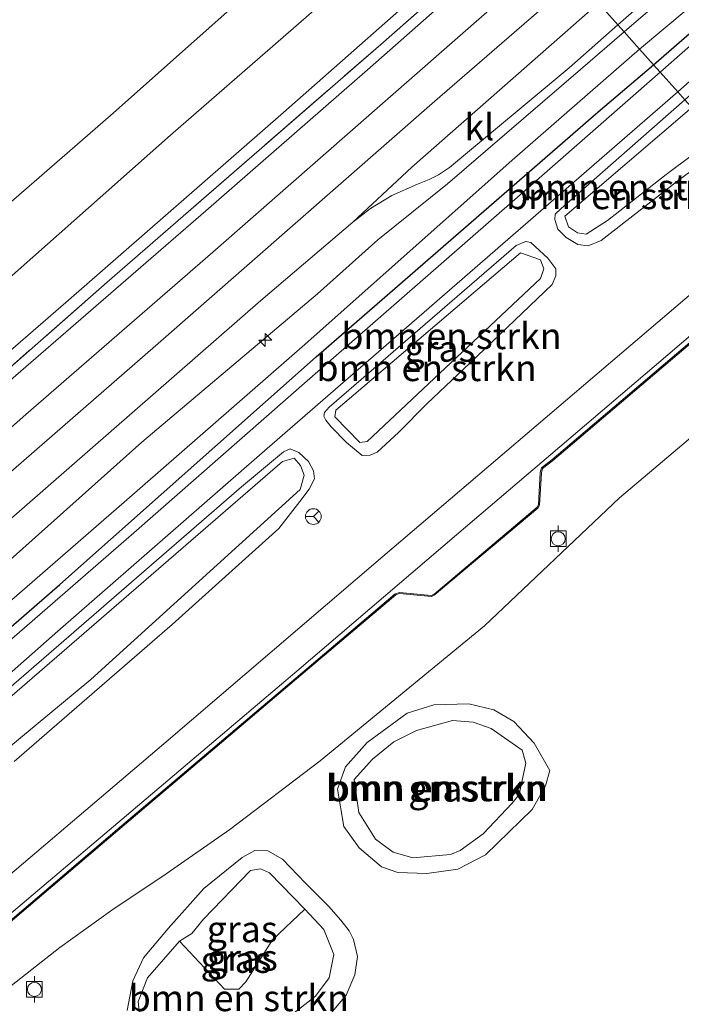
# Model space of a CAD drawing. Units: metres. Extents: x 180000 to 190009, y 487499 to 493751.
# Drawn here: x 181283 to 181346, y 493344 to 493438 of the extents above; entities that cross this region are included whole.
import ezdxf
from ezdxf.enums import TextEntityAlignment as Align

# ---------------------------------------------------------------- set-up
doc = ezdxf.new("R2010")
doc.units = ezdxf.units.M
doc.linetypes.add('IE-TERREINAFSCHEIDING', pattern=[10, 8, -2])
doc.layers.get('0').update_dxf_attribs({"lineweight": 25})
for name, color, linetype, lineweight in [('B-ME-AL-OVERIG-L-B1', 7, 'Continuous', 18), ('B-ME-AL-OVERIG-S-B1', 7, 'Continuous', 18), ('B-ME-GR-BOMENSTRUIKEN-GV-B6', 93, 'Continuous', 18), ('B-ME-GW-KRUINLIJN-L-B1', 93, 'Continuous', 18), ('B-ME-GW-TEENLIJN-L-B1', 93, 'Continuous', 18), ('B-ME-IE-GRASLAND-GV-B6', 93, 'Continuous', 18), ('B-ME-IE-GRONDWERKLIJN-GROND_INGERICHT-GV-B6', 253, 'Continuous', 18), ('B-ME-IE-HULPGEOMETRIE-L-B1', 53, 'Continuous', 18), ('B-ME-IE-TERREINAFSCHEIDING-RASTERHEKWERK-L-B1', 8, 'IE-TERREINAFSCHEIDING', 18), ('B-ME-VH-VERH_SOORT-BITUMEN-GV-B6', 8, 'IE-TERREINAFSCHEIDING-NATUURLIJK-HOUTWAL', 18), ('B-ME-VH-VERH_SOORT-HALF_VERHARDING-GV-B6', 8, 'IE-TERREINAFSCHEIDING-NATUURLIJK-HOUTWAL', 18), ('B-ME-VH-VERH_SOORT-KLINKERS-GV-B6', 8, 'IE-TERREINAFSCHEIDING-NATUURLIJK-HOUTWAL', 18), ('B-ME-VV-BOLDER-S-B1', 213, 'Continuous', 18), ('B-ME-VW-MEUBILAIR_WEGMEUBILAIR-RONA-S-B1', 8, 'Continuous', 18)]:
    doc.layers.add(name, color=color, linetype=linetype, lineweight=lineweight)
doc.layers.add('B-ME-IE-TERREINAFSCHEIDING-HAAG-L-B1', color=10, linetype='Continuous')
doc.styles.add('NLCS-ISO', font='NLCS-ISO.TTF')
doc.linetypes.add('IE-TERREINAFSCHEIDING-NATUURLIJK-HOUTWAL', pattern='A,7,-1.5,[67,NLCS.SHX,S=0.75,R=45,X=0,Y=0],-1.5,7,-1.5,[70,NLCS.SHX,S=0.75,R=0,X=0,Y=0],-1.5', length=20)

# ---------------------------------------------------------------- blocks, each defined once
blk = doc.blocks.new('hecto')
for p, q in [((0, 0.625), (-0.625, 0)), ((0, -0.625), (0, 0.625)), ((-0.625, 0), (0.625, 0)), ((0.625, 0), (0, -0.625))]:
    blk.add_line(p, q)
blk = doc.blocks.new('bolder')
for p, q in [((-0.75, 0), (-1.25, 0)), ((-0.75, 0.75), (-0.75, -0.75)), ((0.75, 0.75), (-0.75, 0.75)), ((0.75, -0.75), (0.75, 0.75)), ((0.75, 0), (1.25, 0)), ((-0.75, -0.75), (0.75, -0.75))]:
    blk.add_line(p, q)
blk.add_circle((0, 0), 0.673)
blk = doc.blocks.new('wegwijzer')
for q in [(-0.53, -0.53), (0, 0.75), (0.53, -0.53)]:
    blk.add_line((0, 0), q)
blk.add_circle((0, 0), 0.75)

msp = doc.modelspace()

# ---------------------------------------------------------------- linework, layer by layer
at = {"layer": 'B-ME-AL-OVERIG-L-B1'}
msp.add_polyline3d([(181358.607, 493416.746, 1.667), (181347.773, 493407.459, 1.684), (181333.963, 493395.726, 1.701), (181332.987, 493394.96, 1.701), (181332.87, 493394.516, 1.697), (181332.689, 493391.433, 1.711), (181332.558, 493391.201, 1.711), (181322.702, 493382.89, 1.681), (181322.468, 493382.78, 1.687), (181319.441, 493383.087, 1.694), (181319.038, 493382.933, 1.681), (181309.562, 493374.913, 1.759), (181292.523, 493360.446, 1.705), (181278.592, 493348.609, 1.756)], dxfattribs=at)
at = {"layer": 'B-ME-GR-BOMENSTRUIKEN-GV-B6'}
for points in [[(181347.32, 493429.356, 2.045), (181335.205, 493418.972, 2.137), (181335.576, 493417.975, 2.109), (181336.425, 493417.388, 2.096), (181337.234, 493417.252, 2.062), (181339.274, 493418.585, 2.055), (181344.863, 493422.961, 2.062), (181349.774, 493426.613, 2.077), (181350.575, 493425.719, 1.812), (181346.142, 493422.469, 1.847), (181338.672, 493416.655, 1.843), (181337.441, 493416.153, 1.857), (181336.444, 493416.267, 1.857), (181335.342, 493416.948, 1.922), (181334.547, 493417.754, 1.898), (181334.262, 493418.652, 1.888), (181334.302, 493419.17, 1.854), (181334.866, 493419.723, 1.82), (181346.656, 493430.098, 1.789), (181347.32, 493429.356, 2.045)], [(181349.774, 493426.613, 2.077), (181344.863, 493422.961, 2.062), (181339.274, 493418.585, 2.055), (181337.234, 493417.252, 2.062), (181336.425, 493417.388, 2.096), (181335.576, 493417.975, 2.109), (181335.205, 493418.972, 2.137), (181347.32, 493429.356, 2.045), (181349.774, 493426.613, 2.077)], [(181315.865, 493396.133, 1.912), (181314.378, 493397.383, 1.874), (181312.911, 493398.893, 1.912), (181312.418, 493399.508, 1.898), (181312.224, 493399.896, 1.891), (181312.29, 493400.263, 1.837), (181312.72, 493400.77, 1.789), (181330.559, 493416.2, 1.755), (181331.499, 493416.556, 1.819), (181331.958, 493416.465, 1.877), (181333.593, 493414.961, 2.014), (181334.337, 493413.973, 2), (181334.359, 493413.3, 1.939), (181333.998, 493412.471, 1.901), (181326.155, 493404.953, 1.806), (181322.078, 493401.113, 1.864), (181319.332, 493398.343, 1.85), (181317.324, 493396.449, 1.891), (181316.651, 493396.184, 1.898), (181315.865, 493396.133, 1.912)], [(181330.989, 493415.497, 2.028), (181313.366, 493400.46, 2.082), (181313.281, 493399.833, 2.082), (181315.663, 493397.377, 2.062), (181316.341, 493397.474, 2.103), (181332.887, 493413.041, 2.109), (181333.217, 493413.947, 2.144), (181332.875, 493414.83, 2.178), (181330.989, 493415.497, 2.028)], [(181330.989, 493415.497, 2.028), (181332.875, 493414.83, 2.178), (181333.217, 493413.947, 2.144), (181332.887, 493413.041, 2.109), (181316.341, 493397.474, 2.103), (181315.663, 493397.377, 2.062), (181313.281, 493399.833, 2.082), (181313.366, 493400.46, 2.082), (181330.989, 493415.497, 2.028)], [(181278.343, 493370.612, 1.744), (181304.367, 493393.161, 1.748), (181308.367, 493396.486, 1.772), (181309.022, 493396.771, 1.826), (181309.834, 493396.429, 1.85), (181310.774, 493395.574, 1.912), (181311.247, 493394.699, 1.925), (181311.318, 493393.93, 1.905), (181310.814, 493392.945, 1.881), (181309.922, 493391.765, 1.874), (181307.917, 493389.181, 1.837), (181297.769, 493380.033, 1.802), (181282.699, 493366.942, 1.799)], [(181277.967, 493369.355, 2), (181308.296, 493395.56, 1.973), (181309.401, 493395.884, 2.048), (181309.982, 493395.206, 2.062), (181310.358, 493394.283, 2.048), (181309.954, 493392.899, 2.048), (181290.006, 493374.762, 2.075), (181279.147, 493365.8, 2.068)], [(181279.147, 493365.8, 2.068), (181290.006, 493374.762, 2.075), (181309.954, 493392.899, 2.048), (181310.358, 493394.283, 2.048), (181309.982, 493395.206, 2.062), (181309.401, 493395.884, 2.048), (181308.296, 493395.56, 1.973)], [(181308.296, 493395.56, 1.973), (181277.967, 493369.355, 2)], [(181313.538, 493364.307, 1.17), (181314.282, 493366.442, 1.229), (181316.362, 493368.763, 1.271), (181320.187, 493371.563, 1.276), (181322.73, 493372.366, 1.259), (181326.057, 493372.465, 1.164), (181328.428, 493371.864, 1.111), (181330.34, 493370.75, 0.975), (181332.277, 493368.699, 0.91), (181333.785, 493366.102, 0.757), (181333.381, 493364.618, 0.733), (181332.08, 493362.366, 0.71), (181327.654, 493358.033, 0.674), (181325.003, 493356.658, 0.663), (181322.04, 493356.274, 0.651), (181319.275, 493356.357, 0.704), (181317.737, 493356.895, 0.899), (181315.589, 493358.703, 0.993), (181314.134, 493360.749, 1.017), (181313.538, 493364.307, 1.17)], [(181315.125, 493365.226, 1.547), (181315.558, 493362.093, 1.325), (181317.141, 493359.546, 1.211), (181318.823, 493358.284, 1.117), (181320.724, 493357.761, 1.038), (181324.306, 493358.078, 0.984), (181325.225, 493358.466, 0.969), (181327.423, 493360.049, 0.94), (181330.181, 493362.963, 1.014), (181330.865, 493363.8, 1.014), (181331.5, 493366.797, 1.028), (181331.137, 493368.038, 1.078), (181328.169, 493370.1, 1.305), (181326.462, 493370.689, 1.379), (181324.508, 493370.866, 1.404), (181321.065, 493369.918, 1.453), (181318.905, 493368.817, 1.458), (181316.865, 493367.168, 1.492), (181315.125, 493365.226, 1.547)], [(181315.125, 493365.226, 1.547), (181316.865, 493367.168, 1.492), (181318.905, 493368.817, 1.458), (181321.065, 493369.918, 1.453), (181324.508, 493370.866, 1.404), (181326.462, 493370.689, 1.379), (181328.169, 493370.1, 1.305), (181331.137, 493368.038, 1.078), (181331.5, 493366.797, 1.028), (181330.865, 493363.8, 1.014), (181330.181, 493362.963, 1.014), (181327.423, 493360.049, 0.94), (181325.225, 493358.466, 0.969), (181324.306, 493358.078, 0.984), (181320.724, 493357.761, 1.038), (181318.823, 493358.284, 1.117), (181317.141, 493359.546, 1.211), (181315.558, 493362.093, 1.325), (181315.125, 493365.226, 1.547)], [(181308.22, 493342.037, 1.3), (181307.618, 493342.272, 1.339), (181306.802, 493342.874, 1.344), (181306.2, 493342.758, 1.315), (181304.687, 493341.662, 1.098), (181303.083, 493340.788, 1.014), (181301.113, 493340.05, 1.014), (181298.553, 493339.357, 1.004), (181296.854, 493339.703, 1.117), (181295.3, 493340.524, 1.152), (181294.793, 493341.29, 1.201), (181294.521, 493344.061, 1.27), (181295.395, 493346.312, 1.339), (181298.466, 493349.795, 1.71), (181302.749, 493345.207, 1.507), (181304.126, 493345.236, 1.502), (181304.798, 493345.912, 1.552), (181307.317, 493349.923, 1.626), (181310.401, 493352.867, 1.423), (181312.219, 493350.921, 1.325), (181313.167, 493348.53, 1.236), (181312.726, 493346.3, 1.246), (181311.432, 493344.539, 1.3), (181308.22, 493342.037, 1.3)]]:
    msp.add_polyline3d(points, dxfattribs=at)
at = {"layer": 'B-ME-GW-KRUINLIJN-L-B1'}
msp.add_line((181335.205, 493418.972, 2.137), (181347.32, 493429.356, 2.045), dxfattribs=at)
for points in [[(181340.863, 493436.571, 2.711), (181352.53, 493446.616, 2.677), (181361.934, 493455.419, 2.709), (181370.479, 493463.187, 2.698), (181381.557, 493472.857, 2.712), (181402.872, 493491.425, 2.709), (181419.79, 493506.352, 2.729), (181437.734, 493522.283, 2.719), (181455.336, 493537.598, 2.764), (181478.093, 493557.782, 2.781), (181486.78, 493565.428, 2.791), (181501.458, 493578.039, 2.788), (181513.674, 493588.988, 2.812), (181514.016, 493589.041, 2.812), (181514.558, 493588.986, 2.781)], [(181326.893, 493452.182, 1.707), (181312.999, 493440.149, 1.692), (181297.604, 493426.711, 1.719), (181279.135, 493410.361, 1.713), (181263.165, 493396.463, 1.644), (181246.046, 493381.444, 1.644), (181232.112, 493369.327, 1.614), (181214.854, 493354.188, 1.709), (181198.485, 493339.949, 1.668), (181180.674, 493324.405, 1.658), (181163.698, 493309.542, 1.678), (181144.97, 493293.212, 1.682), (181128.324, 493278.529, 1.696), (181104.235, 493257.879, 1.736), (181089.065, 493244.461, 1.685), (181065.989, 493224.162, 1.689), (181050.728, 493210.769, 1.685), (181038.451, 493200.541, 1.665)], [(181331.859, 493446.633, 2.536), (181316.377, 493432.953, 2.544), (181300.962, 493419.497, 2.599), (181282.858, 493403.771, 2.578), (181264.879, 493387.979, 2.551), (181248.484, 493373.649, 2.524), (181233.134, 493360.319, 2.51), (181215.836, 493345.146, 2.51), (181200.644, 493331.915, 2.462), (181183.035, 493316.337, 2.456), (181168.497, 493303.876, 2.483), (181155.954, 493292.882, 2.456), (181140.149, 493279.195, 2.462), (181125.825, 493266.606, 2.476), (181112.789, 493255.259, 2.473), (181100.277, 493244.188, 2.486), (181083.01, 493229.179, 2.503), (181070.643, 493218.302, 2.524), (181055.599, 493205.06, 2.633), (181043.563, 493194.68, 2.635)], [(181336.295, 493441.676, 2.868), (181322.819, 493429.961, 2.873), (181296.157, 493406.623, 2.839), (181274.714, 493387.931, 2.839), (181254.969, 493370.729, 2.849), (181225.888, 493345.248, 2.835), (181204.021, 493325.881, 2.791), (181187.181, 493311.343, 2.818), (181167.992, 493294.582, 2.777), (181147.725, 493276.899, 2.805), (181128.655, 493260.241, 2.798), (181109.805, 493243.771, 2.784), (181090.153, 493226.581, 2.815), (181071.579, 493210.314, 2.897), (181047.928, 493189.675, 3.013)], [(181051.878, 493185.146, 2.855), (181071.353, 493202.461, 2.793), (181090.654, 493219.213, 2.636), (181109.641, 493236.008, 2.667), (181126.575, 493251.042, 2.657), (181147.781, 493269.323, 2.619), (181166.58, 493285.369, 2.578), (181184.337, 493300.693, 2.595), (181199.855, 493314.271, 2.602), (181216.905, 493329.613, 2.623), (181233.041, 493343.236, 2.674), (181247.513, 493356.057, 2.65), (181261.609, 493368.105, 2.636), (181278.998, 493383.253, 2.643), (181294.877, 493397.417, 2.646), (181311.631, 493411.571, 2.657), (181317.374, 493416.736, 2.646), (181324.006, 493422.075, 2.677), (181336.692, 493432.984, 2.732), (181340.863, 493436.571, 2.711)], [(181349.774, 493426.613, 2.077), (181344.863, 493422.961, 2.062), (181339.274, 493418.585, 2.055), (181337.234, 493417.252, 2.062), (181336.425, 493417.388, 2.096), (181335.576, 493417.975, 2.109), (181335.205, 493418.972, 2.137)], [(181358.672, 493416.671, 1.665), (181347.838, 493407.383, 1.683), (181334.027, 493395.649, 1.7), (181333.075, 493394.902, 1.7), (181332.97, 493394.5, 1.697), (181332.787, 493391.404, 1.71), (181332.636, 493391.136, 1.71), (181322.757, 493382.806, 1.679), (181322.486, 493382.677, 1.686), (181319.455, 493382.985, 1.693), (181319.09, 493382.845, 1.679), (181309.626, 493374.837, 1.758), (181292.588, 493360.37, 1.703), (181278.657, 493348.533, 1.755)], [(181330.989, 493415.497, 2.028), (181313.366, 493400.46, 2.082), (181313.281, 493399.833, 2.082), (181315.663, 493397.377, 2.062), (181316.341, 493397.474, 2.103), (181332.887, 493413.041, 2.109), (181333.217, 493413.947, 2.144), (181332.875, 493414.83, 2.178), (181330.989, 493415.497, 2.028)], [(181308.296, 493395.56, 1.973), (181309.401, 493395.884, 2.048), (181309.982, 493395.206, 2.062), (181310.358, 493394.283, 2.048), (181309.954, 493392.899, 2.048), (181290.006, 493374.762, 2.075), (181279.147, 493365.8, 2.068), (181260.498, 493349.054, 2.109), (181242.465, 493333.043, 2.075), (181234.232, 493326.262, 2.123), (181230.654, 493323.818, 2.075), (181222.039, 493316.918, 2.15), (181215.122, 493309.812, 2.246), (181204.724, 493298.616, 2.239), (181198.491, 493292.166, 2.184), (181194.85, 493287.938, 2.15), (181194.098, 493287.363, 2.15), (181193.46, 493287.3, 2.123), (181191.597, 493288.263, 2.15), (181190.594, 493288.787, 2.164), (181190.241, 493289.522, 2.13)], [(181190.241, 493289.522, 2.13), (181197.915, 493297.761, 2.041), (181207.282, 493306.69, 2.089), (181221.19, 493319.442, 2.021), (181243.263, 493338.569, 2.014), (181262.367, 493355.429, 2.007), (181277.967, 493369.355, 2), (181308.296, 493395.56, 1.973)], [(181315.125, 493365.226, 1.547), (181316.865, 493367.168, 1.492), (181318.905, 493368.817, 1.458), (181321.065, 493369.918, 1.453), (181324.508, 493370.866, 1.404), (181326.462, 493370.689, 1.379), (181328.169, 493370.1, 1.305), (181331.137, 493368.038, 1.078), (181331.5, 493366.797, 1.028), (181330.865, 493363.8, 1.014), (181330.181, 493362.963, 1.014), (181327.423, 493360.049, 0.94), (181325.225, 493358.466, 0.969), (181324.306, 493358.078, 0.984), (181320.724, 493357.761, 1.038), (181318.823, 493358.284, 1.117), (181317.141, 493359.546, 1.211), (181315.558, 493362.093, 1.325), (181315.125, 493365.226, 1.547)], [(181308.22, 493342.037, 1.3), (181311.432, 493344.539, 1.3), (181312.726, 493346.3, 1.246), (181313.167, 493348.53, 1.236), (181312.219, 493350.921, 1.325), (181310.401, 493352.867, 1.423), (181307.028, 493356.334, 1.641), (181306.167, 493356.697, 1.72), (181305.239, 493356.552, 1.73), (181300.758, 493351.91, 1.888), (181299.629, 493350.542, 1.828), (181298.466, 493349.795, 1.71), (181295.395, 493346.312, 1.339), (181294.521, 493344.061, 1.27), (181294.793, 493341.29, 1.201)]]:
    msp.add_polyline3d(points, dxfattribs=at)
at = {"layer": 'B-ME-GW-TEENLIJN-L-B1'}
for points in [[(181474.662, 493549.977, 2.022), (181471.991, 493547.99, 2.04), (181457.721, 493535.559, 1.974), (181441.235, 493521.187, 1.946), (181426.109, 493507.759, 1.878), (181407.953, 493492.029, 1.964), (181393.156, 493479.031, 1.881), (181378.637, 493466.241, 1.936), (181364.664, 493454.035, 1.936), (181351.434, 493442.55, 1.926), (181342.329, 493434.934, 1.938)], [(181035.077, 493204.41, -0.14), (181057.132, 493223.316, -0.154), (181077.085, 493240.8, -0.164), (181093.902, 493255.526, -0.13), (181112.163, 493271.594, -0.065), (181130.552, 493287.392, -0.048), (181147.961, 493303.041, -0.184), (181166.837, 493319.117, -0.103), (181183.389, 493333.789, -0.116), (181202.59, 493350.698, -0.086), (181220.207, 493365.903, -0.072), (181241.491, 493384.216, 0.01), (181258.86, 493399.589, -0.017), (181274.597, 493413.597, -0.031), (181291.863, 493428.605, -0.069), (181307.84, 493442.818, -0.174), (181323.349, 493456.143, -0.043)], [(181041.788, 493196.716, 1.879), (181061.991, 493214.553, 1.821), (181082.087, 493231.709, 1.876), (181098.436, 493245.689, 1.927), (181115.703, 493260.697, 1.951), (181134.349, 493277.164, 1.879), (181151.114, 493291.708, 1.913), (181168.64, 493306.696, 1.937), (181187.832, 493323.494, 1.947), (181205.247, 493338.733, 1.916), (181224.024, 493355.208, 1.971), (181247.712, 493375.963, 1.964), (181266.468, 493392.421, 2.012), (181287.604, 493410.745, 2.002), (181308.389, 493428.873, 1.978), (181330.369, 493448.298, 1.981)], [(181342.329, 493434.934, 1.938), (181330.197, 493424.337, 1.927), (181310.42, 493406.728, 1.923), (181293.43, 493391.922, 1.913), (181277.044, 493377.703, 1.909), (181261.013, 493363.754, 1.834), (181246.416, 493350.758, 1.851), (181232.585, 493338.764, 1.947), (181215.737, 493324.114, 1.862), (181198.607, 493308.947, 1.855), (181179.551, 493292.474, 1.889), (181161.86, 493277.275, 1.79), (181146.642, 493263.953, 1.776), (181130.993, 493250.367, 1.831), (181113.59, 493234.791, 1.838), (181098.759, 493221.906, 1.817), (181084.435, 493209.316, 1.766), (181068.556, 493195.393, 1.797), (181053.826, 493182.912, 1.89)], [(181350.575, 493425.719, 1.812), (181346.142, 493422.469, 1.847), (181338.672, 493416.655, 1.843), (181337.441, 493416.153, 1.857), (181336.444, 493416.267, 1.857), (181335.342, 493416.948, 1.922), (181334.547, 493417.754, 1.898), (181334.262, 493418.652, 1.888), (181334.302, 493419.17, 1.854), (181334.866, 493419.723, 1.82), (181346.656, 493430.098, 1.789)], [(181315.865, 493396.133, 1.912), (181314.378, 493397.383, 1.874), (181312.911, 493398.893, 1.912), (181312.418, 493399.508, 1.898), (181312.224, 493399.896, 1.891), (181312.29, 493400.263, 1.837), (181312.72, 493400.77, 1.789), (181330.559, 493416.2, 1.755), (181331.499, 493416.556, 1.819), (181331.958, 493416.465, 1.877), (181333.593, 493414.961, 2.014), (181334.337, 493413.973, 2), (181334.359, 493413.3, 1.939), (181333.998, 493412.471, 1.901), (181326.155, 493404.953, 1.806), (181322.078, 493401.113, 1.864), (181319.332, 493398.343, 1.85), (181317.324, 493396.449, 1.891), (181316.651, 493396.184, 1.898), (181315.865, 493396.133, 1.912)], [(181362.913, 493411.931, 0.995), (181351.09, 493401.117, 1.062), (181340.413, 493392.103, 1.055), (181327.553, 493379.903, 1.11), (181311.885, 493367.026, 1.253), (181303.258, 493360.462, 1.321), (181297.196, 493356.234, 1.308), (181292.011, 493352.759, 1.314), (181287.043, 493349.192, 1.348), (181281.077, 493344.528, 1.42)], [(181278.343, 493370.612, 1.744), (181304.367, 493393.161, 1.748), (181308.367, 493396.486, 1.772), (181309.022, 493396.771, 1.826), (181309.834, 493396.429, 1.85), (181310.774, 493395.574, 1.912), (181311.247, 493394.699, 1.925), (181311.318, 493393.93, 1.905), (181310.814, 493392.945, 1.881), (181309.922, 493391.765, 1.874), (181307.917, 493389.181, 1.837), (181297.769, 493380.033, 1.802), (181282.699, 493366.942, 1.799)], [(181313.538, 493364.307, 1.17), (181314.282, 493366.442, 1.229), (181316.362, 493368.763, 1.271), (181320.187, 493371.563, 1.276), (181322.73, 493372.366, 1.259), (181326.057, 493372.465, 1.164), (181328.428, 493371.864, 1.111), (181330.34, 493370.75, 0.975), (181332.277, 493368.699, 0.91), (181333.785, 493366.102, 0.757), (181333.381, 493364.618, 0.733), (181332.08, 493362.366, 0.71), (181327.654, 493358.033, 0.674), (181325.003, 493356.658, 0.663), (181322.04, 493356.274, 0.651), (181319.275, 493356.357, 0.704), (181317.737, 493356.895, 0.899), (181315.589, 493358.703, 0.993), (181314.134, 493360.749, 1.017), (181313.538, 493364.307, 1.17)], [(181293.457, 493343.199, 1.098), (181293.997, 493346.015, 1.216), (181295.028, 493348.2, 1.33), (181297.374, 493351.011, 1.394), (181300.766, 493354.821, 1.418), (181304.419, 493357.801, 1.394), (181305.656, 493358.461, 1.359), (181306.892, 493358.42, 1.315), (181308.286, 493357.612, 1.26), (181310.483, 493355.34, 1.068), (181312.685, 493353.123, 1.014), (181313.851, 493351.82, 0.885), (181314.635, 493350.789, 0.678), (181315.055, 493349.948, 0.599), (181315.443, 493348.328, 0.569), (181315.175, 493346.597, 0.49), (181314.35, 493344.638, 0.549), (181312.512, 493342.462, 0.544)]]:
    msp.add_polyline3d(points, dxfattribs=at)
at = {"layer": 'B-ME-IE-GRASLAND-GV-B6'}
for points in [[(181343.67, 493433.435, 1.848), (181342.329, 493434.934, 1.938), (181351.434, 493442.55, 1.926), (181364.664, 493454.035, 1.936), (181378.637, 493466.241, 1.936), (181393.156, 493479.031, 1.881), (181407.953, 493492.029, 1.964), (181426.109, 493507.759, 1.878), (181441.235, 493521.187, 1.946), (181457.721, 493535.559, 1.974), (181471.991, 493547.99, 2.04), (181474.662, 493549.977, 2.022), (181467.835, 493543.094, 1.831), (181451.978, 493528.849, 1.862), (181422.997, 493503.001, 1.8), (181404.736, 493486.827, 1.855), (181386.967, 493471.26, 1.845), (181363.228, 493450.464, 1.889), (181343.67, 493433.435, 1.848)], [(181353.766, 493441.083, 1.761), (181344.297, 493432.734, 1.784), (181343.67, 493433.435, 1.848), (181363.228, 493450.464, 1.889)], [(181364.337, 493445.765, 1.892), (181346.656, 493430.098, 1.789), (181345.984, 493430.849, 1.739), (181365.131, 493447.905, 1.756)], [(181270.618, 493394.259, 2.28), (181291.557, 493412.692, 2.335), (181317.646, 493435.367, 2.358), (181331.225, 493447.341, 2.317)], [(181331.859, 493446.633, 2.536), (181316.377, 493432.953, 2.544), (181300.962, 493419.497, 2.599), (181282.858, 493403.771, 2.578)], [(181282.858, 493403.771, 2.578), (181300.962, 493419.497, 2.599), (181316.377, 493432.953, 2.544), (181331.859, 493446.633, 2.536)], [(181352.53, 493446.616, 2.677), (181340.863, 493436.571, 2.711), (181340.269, 493437.235, 2.767), (181349.995, 493445.79, 2.788)], [(181351.434, 493442.55, 1.926), (181342.329, 493434.934, 1.938), (181340.863, 493436.571, 2.711), (181352.53, 493446.616, 2.677)], [(181334.155, 493444.067, 2.743), (181318.569, 493430.415, 2.741), (181301.63, 493415.55, 2.782), (181283.805, 493400.063, 2.761), (181267.08, 493385.311, 2.764)], [(181279.637, 493387.757, 2.829), (181306.214, 493410.953, 2.856), (181315.002, 493418.418, 2.767), (181316.686, 493419.722, 2.777), (181318.717, 493420.945, 2.788), (181321.167, 493422.041, 2.784), (181322.281, 493422.477, 2.777), (181323.173, 493422.93, 2.774), (181324.195, 493423.634, 2.76), (181335.619, 493433.149, 2.764), (181340.269, 493437.235, 2.767), (181340.863, 493436.571, 2.711)], [(181340.863, 493436.571, 2.711), (181336.692, 493432.984, 2.732), (181324.006, 493422.075, 2.677), (181317.374, 493416.736, 2.646), (181311.631, 493411.571, 2.657), (181294.877, 493397.417, 2.646), (181278.998, 493383.253, 2.643)], [(181278.998, 493383.253, 2.643), (181294.877, 493397.417, 2.646), (181311.631, 493411.571, 2.657), (181317.374, 493416.736, 2.646), (181324.006, 493422.075, 2.677), (181336.692, 493432.984, 2.732), (181340.863, 493436.571, 2.711), (181342.329, 493434.934, 1.938)], [(181277.044, 493377.703, 1.909), (181293.43, 493391.922, 1.913), (181310.42, 493406.728, 1.923), (181330.197, 493424.337, 1.927), (181342.329, 493434.934, 1.938), (181343.67, 493433.435, 1.848)], [(181342.329, 493434.934, 1.938), (181330.197, 493424.337, 1.927), (181310.42, 493406.728, 1.923), (181293.43, 493391.922, 1.913), (181277.044, 493377.703, 1.909)], [(181343.67, 493433.435, 1.848), (181338.378, 493428.952, 1.841), (181311.488, 493405.556, 1.868), (181287.037, 493383.836, 1.855), (181259.15, 493359.586, 1.783)], [(181259.15, 493359.586, 1.783), (181287.037, 493383.836, 1.855), (181311.488, 493405.556, 1.868), (181338.378, 493428.952, 1.841), (181343.67, 493433.435, 1.848), (181344.297, 493432.734, 1.784)], [(181344.297, 493432.734, 1.784), (181330.45, 493420.564, 1.742), (181310.622, 493403.257, 1.763), (181294.085, 493388.77, 1.752), (181278.077, 493374.876, 1.776)], [(181264.519, 493359.705, 1.662), (181286.839, 493379.391, 1.744), (181306.086, 493396.165, 1.703), (181320.598, 493408.778, 1.69), (181345.984, 493430.849, 1.739), (181346.656, 493430.098, 1.789)], [(181346.656, 493430.098, 1.789), (181334.866, 493419.723, 1.82), (181334.302, 493419.17, 1.854), (181334.262, 493418.652, 1.888), (181334.547, 493417.754, 1.898), (181335.342, 493416.948, 1.922), (181336.444, 493416.267, 1.857), (181337.441, 493416.153, 1.857), (181338.672, 493416.655, 1.843), (181346.142, 493422.469, 1.847), (181350.575, 493425.719, 1.812), (181356.327, 493419.291, 1.647), (181339.8, 493405.207, 1.656), (181317.853, 493386.498, 1.68), (181296.976, 493368.638, 1.7), (181280.775, 493354.889, 1.707)], [(181278.657, 493348.533, 1.755), (181292.588, 493360.37, 1.703), (181309.626, 493374.837, 1.758), (181319.09, 493382.845, 1.679), (181319.455, 493382.985, 1.693), (181322.486, 493382.677, 1.686), (181322.757, 493382.806, 1.679), (181332.636, 493391.136, 1.71), (181332.787, 493391.404, 1.71), (181332.97, 493394.5, 1.697), (181333.075, 493394.902, 1.7), (181334.027, 493395.649, 1.7), (181347.838, 493407.383, 1.683), (181358.672, 493416.671, 1.665), (181362.913, 493411.931, 0.995)], [(181315.865, 493396.133, 1.912), (181316.651, 493396.184, 1.898), (181317.324, 493396.449, 1.891), (181319.332, 493398.343, 1.85), (181322.078, 493401.113, 1.864), (181326.155, 493404.953, 1.806), (181333.998, 493412.471, 1.901), (181334.359, 493413.3, 1.939), (181334.337, 493413.973, 2), (181333.593, 493414.961, 2.014), (181331.958, 493416.465, 1.877), (181331.499, 493416.556, 1.819), (181330.559, 493416.2, 1.755), (181312.72, 493400.77, 1.789), (181312.29, 493400.263, 1.837), (181312.224, 493399.896, 1.891), (181312.418, 493399.508, 1.898), (181312.911, 493398.893, 1.912), (181314.378, 493397.383, 1.874), (181315.865, 493396.133, 1.912)], [(181362.913, 493411.931, 0.995), (181351.09, 493401.117, 1.062), (181340.413, 493392.103, 1.055), (181327.553, 493379.903, 1.11), (181311.885, 493367.026, 1.253), (181303.258, 493360.462, 1.321), (181297.196, 493356.234, 1.308), (181292.011, 493352.759, 1.314), (181287.043, 493349.192, 1.348), (181281.077, 493344.528, 1.42)], [(181281.077, 493344.528, 1.42), (181287.043, 493349.192, 1.348), (181292.011, 493352.759, 1.314), (181297.196, 493356.234, 1.308), (181303.258, 493360.462, 1.321), (181311.885, 493367.026, 1.253), (181327.553, 493379.903, 1.11), (181340.413, 493392.103, 1.055), (181351.09, 493401.117, 1.062), (181362.913, 493411.931, 0.995), (181366.598, 493407.814, 1.086)], [(181282.699, 493366.942, 1.799), (181297.769, 493380.033, 1.802), (181307.917, 493389.181, 1.837), (181309.922, 493391.765, 1.874), (181310.814, 493392.945, 1.881), (181311.318, 493393.93, 1.905), (181311.247, 493394.699, 1.925), (181310.774, 493395.574, 1.912), (181309.834, 493396.429, 1.85), (181309.022, 493396.771, 1.826), (181308.367, 493396.486, 1.772), (181304.367, 493393.161, 1.748), (181278.343, 493370.612, 1.744)], [(181313.538, 493364.307, 1.17), (181314.134, 493360.749, 1.017), (181315.589, 493358.703, 0.993), (181317.737, 493356.895, 0.899), (181319.275, 493356.357, 0.704), (181322.04, 493356.274, 0.651), (181325.003, 493356.658, 0.663), (181327.654, 493358.033, 0.674), (181332.08, 493362.366, 0.71), (181333.381, 493364.618, 0.733), (181333.785, 493366.102, 0.757), (181332.277, 493368.699, 0.91), (181330.34, 493370.75, 0.975), (181328.428, 493371.864, 1.111), (181326.057, 493372.465, 1.164), (181322.73, 493372.366, 1.259), (181320.187, 493371.563, 1.276), (181316.362, 493368.763, 1.271), (181314.282, 493366.442, 1.229), (181313.538, 493364.307, 1.17)], [(181293.457, 493343.199, 1.098), (181293.997, 493346.015, 1.216), (181295.028, 493348.2, 1.33), (181297.374, 493351.011, 1.394), (181300.766, 493354.821, 1.418), (181304.419, 493357.801, 1.394), (181305.656, 493358.461, 1.359), (181306.892, 493358.42, 1.315), (181308.286, 493357.612, 1.26), (181310.483, 493355.34, 1.068), (181312.685, 493353.123, 1.014), (181313.851, 493351.82, 0.885), (181314.635, 493350.789, 0.678), (181315.055, 493349.948, 0.599), (181315.443, 493348.328, 0.569), (181315.175, 493346.597, 0.49), (181314.35, 493344.638, 0.549), (181312.512, 493342.462, 0.544)], [(181312.512, 493342.462, 0.544), (181314.35, 493344.638, 0.549), (181315.175, 493346.597, 0.49), (181315.443, 493348.328, 0.569), (181315.055, 493349.948, 0.599), (181314.635, 493350.789, 0.678), (181313.851, 493351.82, 0.885), (181312.685, 493353.123, 1.014), (181310.483, 493355.34, 1.068), (181308.286, 493357.612, 1.26), (181306.892, 493358.42, 1.315), (181305.656, 493358.461, 1.359), (181304.419, 493357.801, 1.394), (181300.766, 493354.821, 1.418), (181297.374, 493351.011, 1.394), (181295.028, 493348.2, 1.33), (181293.997, 493346.015, 1.216), (181293.457, 493343.199, 1.098)], [(181308.22, 493342.037, 1.3), (181311.432, 493344.539, 1.3), (181312.726, 493346.3, 1.246), (181313.167, 493348.53, 1.236), (181312.219, 493350.921, 1.325), (181310.401, 493352.867, 1.423), (181307.028, 493356.334, 1.641), (181306.167, 493356.697, 1.72), (181305.239, 493356.552, 1.73), (181300.758, 493351.91, 1.888), (181299.629, 493350.542, 1.828), (181298.466, 493349.795, 1.71), (181295.395, 493346.312, 1.339), (181294.521, 493344.061, 1.27), (181294.793, 493341.29, 1.201)], [(181310.401, 493352.867, 1.423), (181307.317, 493349.923, 1.626), (181304.798, 493345.912, 1.552), (181304.126, 493345.236, 1.502), (181302.749, 493345.207, 1.507), (181298.466, 493349.795, 1.71), (181299.629, 493350.542, 1.828), (181300.758, 493351.91, 1.888), (181305.239, 493356.552, 1.73), (181306.167, 493356.697, 1.72), (181307.028, 493356.334, 1.641), (181310.401, 493352.867, 1.423)]]:
    msp.add_polyline3d(points, dxfattribs=at)
at = {"layer": 'B-ME-IE-GRONDWERKLIJN-GROND_INGERICHT-GV-B6'}
for points in [[(181266.468, 493392.421, 2.012), (181287.604, 493410.745, 2.002), (181308.389, 493428.873, 1.978), (181330.369, 493448.298, 1.981)], [(181330.369, 493448.298, 1.981), (181308.389, 493428.873, 1.978), (181287.604, 493410.745, 2.002), (181266.468, 493392.421, 2.012)], [(181331.225, 493447.341, 2.317), (181317.646, 493435.367, 2.358), (181291.557, 493412.692, 2.335), (181270.618, 493394.259, 2.28)], [(181274.597, 493413.597, -0.031), (181291.863, 493428.605, -0.069), (181307.84, 493442.818, -0.174)], [(181307.84, 493442.818, -0.174), (181291.863, 493428.605, -0.069), (181274.597, 493413.597, -0.031)], [(181312.999, 493440.149, 1.692), (181297.604, 493426.711, 1.719), (181279.135, 493410.361, 1.713)], [(181279.135, 493410.361, 1.713), (181297.604, 493426.711, 1.719), (181312.999, 493440.149, 1.692)]]:
    msp.add_polyline3d(points, dxfattribs=at)
at = {"layer": 'B-ME-IE-HULPGEOMETRIE-L-B1'}
msp.add_polyline3d([(181338.416, 493439.306, 2.851), (181340.269, 493437.235, 2.767), (181340.863, 493436.571, 2.711), (181342.329, 493434.934, 1.938), (181343.67, 493433.435, 1.848), (181344.297, 493432.734, 1.784), (181345.984, 493430.849, 1.739), (181346.656, 493430.098, 1.789), (181347.32, 493429.356, 2.045), (181349.774, 493426.613, 2.077), (181350.575, 493425.719, 1.812), (181356.327, 493419.291, 1.647), (181358.296, 493417.091, 1.625), (181358.672, 493416.671, 1.665), (181362.913, 493411.931, 0.995), (181366.598, 493407.814, 1.086), (181368.305, 493405.906, 1.424), (181373.84, 493399.721, 1.169), (181375.366, 493398.016, 0.792), (181377.735, 493395.369, 0.661), (181379.092, 493393.852, 0.381), (181380.776, 493391.971, 0.237), (181381.274, 493391.415, -0.199), (181530.176, 493225.023, -0.199)], dxfattribs=at)
at = {"layer": 'B-ME-IE-TERREINAFSCHEIDING-HAAG-L-B1'}
for points in [[(181343.67, 493433.435, 1.848), (181363.228, 493450.464, 1.889), (181386.967, 493471.26, 1.845), (181404.736, 493486.827, 1.855), (181422.997, 493503.001, 1.8), (181451.978, 493528.849, 1.862), (181467.835, 493543.094, 1.831), (181474.662, 493549.977, 2.022)], [(181090.921, 493211.993, 1.739), (181112.059, 493230.597, 1.81), (181136.553, 493252.146, 1.797), (181164.56, 493276.741, 1.79), (181189.365, 493298.695, 1.858), (181209.64, 493316.49, 1.824), (181233.769, 493337.657, 1.831), (181259.15, 493359.586, 1.783), (181287.037, 493383.836, 1.855), (181311.488, 493405.556, 1.868), (181338.378, 493428.952, 1.841), (181343.67, 493433.435, 1.848)]]:
    msp.add_polyline3d(points, dxfattribs=at)
at = {"layer": 'B-ME-IE-TERREINAFSCHEIDING-RASTERHEKWERK-L-B1'}
msp.add_polyline3d([(181042.801, 493195.554, 2.266), (181069.067, 493218.346, 2.28), (181091.55, 493237.963, 2.338), (181116.508, 493259.738, 2.273), (181144.703, 493284.356, 2.225), (181165.756, 493302.575, 2.212), (181185.356, 493319.825, 2.218), (181205.423, 493337.337, 2.222), (181228.341, 493357.294, 2.28), (181248.098, 493374.644, 2.307), (181270.618, 493394.259, 2.28), (181291.557, 493412.692, 2.335), (181317.646, 493435.367, 2.358), (181331.225, 493447.341, 2.317)], dxfattribs=at)
at = {"layer": 'B-ME-VH-VERH_SOORT-BITUMEN-GV-B6'}
for points in [[(181365.131, 493447.905, 1.756), (181345.984, 493430.849, 1.739), (181344.297, 493432.734, 1.784), (181353.766, 493441.083, 1.761)], [(181267.08, 493385.311, 2.764), (181283.805, 493400.063, 2.761), (181301.63, 493415.55, 2.782), (181318.569, 493430.415, 2.741), (181334.155, 493444.067, 2.743)], [(181338.416, 493439.306, 2.851), (181335.254, 493436.518, 2.859), (181320.619, 493423.663, 2.813), (181315.002, 493418.418, 2.767), (181306.214, 493410.953, 2.856), (181279.637, 493387.757, 2.829)], [(181278.077, 493374.876, 1.776), (181294.085, 493388.77, 1.752), (181310.622, 493403.257, 1.763), (181330.45, 493420.564, 1.742), (181344.297, 493432.734, 1.784), (181345.984, 493430.849, 1.739)], [(181345.984, 493430.849, 1.739), (181320.598, 493408.778, 1.69), (181306.086, 493396.165, 1.703), (181286.839, 493379.391, 1.744), (181264.519, 493359.705, 1.662)], [(181280.775, 493354.889, 1.707), (181296.976, 493368.638, 1.7), (181317.853, 493386.498, 1.68), (181339.8, 493405.207, 1.656), (181356.327, 493419.291, 1.647), (181358.296, 493417.091, 1.625)], [(181358.296, 493417.091, 1.625), (181343.743, 493404.643, 1.625), (181324.886, 493388.584, 1.652), (181309.637, 493375.581, 1.703), (181296.524, 493364.445, 1.7), (181281.798, 493351.961, 1.69)]]:
    msp.add_polyline3d(points, dxfattribs=at)
at = {"layer": 'B-ME-VH-VERH_SOORT-HALF_VERHARDING-GV-B6'}
for points in [[(181358.672, 493416.671, 1.665), (181347.838, 493407.383, 1.683), (181334.027, 493395.649, 1.7), (181333.075, 493394.902, 1.7), (181332.97, 493394.5, 1.697), (181332.787, 493391.404, 1.71), (181332.636, 493391.136, 1.71), (181322.757, 493382.806, 1.679), (181322.486, 493382.677, 1.686), (181319.455, 493382.985, 1.693), (181319.09, 493382.845, 1.679), (181309.626, 493374.837, 1.758), (181292.588, 493360.37, 1.703), (181278.657, 493348.533, 1.755)], [(181281.798, 493351.961, 1.69), (181296.524, 493364.445, 1.7), (181309.637, 493375.581, 1.703), (181324.886, 493388.584, 1.652), (181343.743, 493404.643, 1.625), (181358.296, 493417.091, 1.625), (181358.672, 493416.671, 1.665)]]:
    msp.add_polyline3d(points, dxfattribs=at)
at = {"layer": 'B-ME-VH-VERH_SOORT-KLINKERS-GV-B6'}
for points in [[(181340.269, 493437.235, 2.767), (181338.416, 493439.306, 2.851), (181357.956, 493456.425, 2.769), (181369.079, 493465.897, 2.836), (181360.733, 493456.292, 2.795), (181349.995, 493445.79, 2.788), (181340.269, 493437.235, 2.767)], [(181340.269, 493437.235, 2.767), (181335.619, 493433.149, 2.764), (181324.195, 493423.634, 2.76), (181323.173, 493422.93, 2.774), (181322.281, 493422.477, 2.777), (181321.167, 493422.041, 2.784), (181318.717, 493420.945, 2.788), (181316.686, 493419.722, 2.777), (181315.002, 493418.418, 2.767), (181320.619, 493423.663, 2.813), (181335.254, 493436.518, 2.859), (181338.416, 493439.306, 2.851), (181340.269, 493437.235, 2.767)]]:
    msp.add_polyline3d(points, dxfattribs=at)

# ---------------------------------------------------------------- block references
at = {"layer": 'B-ME-AL-OVERIG-S-B1', "rotation": 90}
msp.add_blockref('hecto', (181306.635, 493407.163, 2.682), dxfattribs=at)
at = {"layer": 'B-ME-VV-BOLDER-S-B1', "rotation": 90}
for p in [(181334.582, 493388.203, 1.413), (181284.618, 493345.201, 1.43)]:
    msp.add_blockref('bolder', p, dxfattribs=at)
at = {"layer": 'B-ME-VW-MEUBILAIR_WEGMEUBILAIR-RONA-S-B1', "rotation": 90}
msp.add_blockref('wegwijzer', (181311.223, 493390.32, 1.874), dxfattribs=at)

# ---------------------------------------------------------------- texts
at = {"layer": 'B-ME-GR-BOMENSTRUIKEN-GV-B6', "ltscale": 0.2, "style": 'NLCS-ISO'}
for p in [(181341.7161, 493421.7461), (181340.112, 493420.9033), (181324.4009, 493407.5507), (181324.4009, 493407.5507), (181322.0257, 493404.4974), (181322.9208, 493364.4141), (181323.1109, 493364.415), (181323.1109, 493364.415), (181304.115, 493344.3731)]:
    msp.add_text('bmn en strkn', height=2.5, dxfattribs=at).set_placement(p, align=Align.MIDDLE_CENTER)
at = {"layer": 'B-ME-IE-GRASLAND-GV-B6', "ltscale": 0.2, "style": 'NLCS-ISO'}
for p in [(181323.2915, 493406.3445), (181323.6615, 493364.3695), (181304.4335, 493350.952), (181304.45, 493348.237), (181304.45, 493348.237), (181303.844, 493348.027)]:
    msp.add_text('gras', height=2.5, dxfattribs=at).set_placement(p, align=Align.MIDDLE_CENTER)
at = {"layer": 'B-ME-VH-VERH_SOORT-KLINKERS-GV-B6', "ltscale": 0.2, "style": 'NLCS-ISO'}
msp.add_text('kl', height=2.5, dxfattribs=at).set_placement((181327.0513, 493427.4825), align=Align.MIDDLE_CENTER)

doc.saveas('drawing.dxf')
